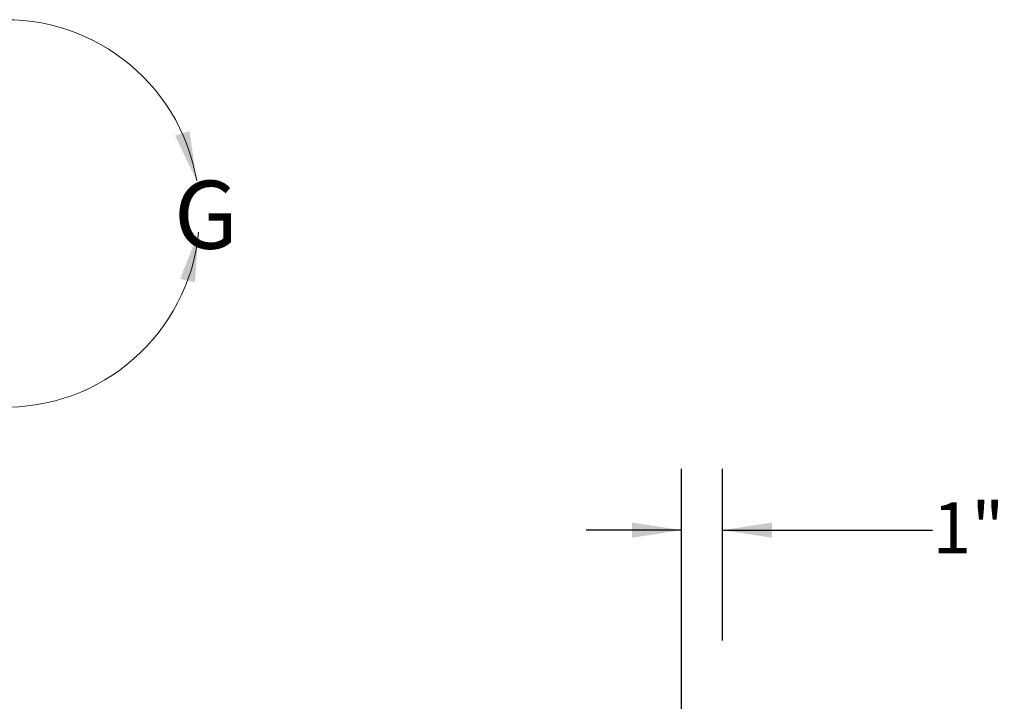
# Paper-space layout 'Top Level(2)' of a CAD drawing. Units: inches. Extents: x 5 to 433, y 8 to 336.
# Drawn here: x 178 to 242, y 192 to 237 of the extents above; entities that cross this region are included whole.
import ezdxf

# ---------------------------------------------------------------- set-up
doc = ezdxf.new("R2010")
doc.units = ezdxf.units.IN
doc.header["$MEASUREMENT"] = 0
doc.layers.add('FORMAT', color=7, linetype='Continuous')
doc.styles.add('SLDTEXTSTYLE0', font='TXT', dxfattribs={"width": 0.605})
doc.dimstyles.new('SLDDIMSTYLE10', dxfattribs={"dimtxt": 3.235677, "dimasz": 3.235677, "dimexe": 0, "dimexo": 0.0625, "dimgap": 0.808919, "dimtad": 0, "dimtih": 1, "dimtoh": 1, "dimdec": 0, "dimlfac": 0.375, "dimrnd": 1e-09, "dimzin": 12, "dimdsep": 46, "dimtxsty": 'SLDTEXTSTYLE0', "dimsah": 1, "dimcen": 0.09, "dimadec": 0, "dimazin": 3, "dimtfac": 1, "dimtdec": 0, "dimtmove": 0, "dimatfit": 0, "dimfxl": 1, "dimfrac": 2, "dimtolj": 1, "dimtzin": 12, "dimarcsym": 0})

# ---------------------------------------------------------------- blocks, each defined once
blk = doc.blocks.new('_D_15')
at = {"layer": 'FORMAT', "color": 7, "ltscale": 40}
for p, q in [((221.368, 187.126), (221.368, 207.568)), ((224.034, 196.368), (224.034, 207.568)), ((221.368, 203.568), (215.145, 203.568)), ((224.034, 203.568), (237.758, 203.568))]:
    blk.add_line(p, q, dxfattribs=at)
for points in [[(221.368, 203.568), (218.132, 204.066), (218.132, 203.07)], [(224.034, 203.568), (227.27, 203.07), (227.27, 204.066)]]:
    blk.add_solid(points, dxfattribs=at)
at = {"layer": 'FORMAT', "color": 7, "ltscale": 40, "insert": (237.758, 205.38, -14.962), "char_height": 3.3333, "attachment_point": 1, "style": 'SLDTEXTSTYLE0'}
blk.add_mtext('1"', dxfattribs=at)

psp = doc.layouts.new('Top Level(2)')

# ---------------------------------------------------------------- linework, layer by layer
at = {"color": 7, "linetype": 'Continuous', "lineweight": 0, "ltscale": 40}
psp.add_arc((177.2402526, 224.2539624), 12.6529913, 9.718799956, 354.403516358, dxfattribs=at)
for points in [[(189.7116498, 226.3899493), (189.2413791, 229.6297414), (188.2893153, 229.3385714)], [(189.8329319, 223.0200197), (188.6262417, 219.9767802), (189.5967734, 219.7548035)]]:
    psp.add_solid(points, dxfattribs=at)

# ---------------------------------------------------------------- texts
at = {"color": 7, "linetype": 'Continuous', "lineweight": 0, "ltscale": 40, "insert": (188.2263777, 226.3899493), "char_height": 4.4444444, "attachment_point": 1, "style": 'SLDTEXTSTYLE0'}
psp.add_mtext('G', dxfattribs=at)

# ---------------------------------------------------------------- dimensions: what is measured, and where the dimension line sits
at = {"layer": 'FORMAT', "color": 7, "ltscale": 40}
dim = psp.add_linear_dim(base=(224.0342805, 203.5677537), p1=(221.3676139, 183.1263807), p2=(224.0342805, 192.3675568), dimstyle='SLDDIMSTYLE10', dxfattribs=at)
dim.commit()
dim.dimension.update_dxf_attribs({"geometry": '_D_15', "text_midpoint": (239.782312, 203.5677537), "dimtype": 160})

doc.saveas('drawing.dxf')
